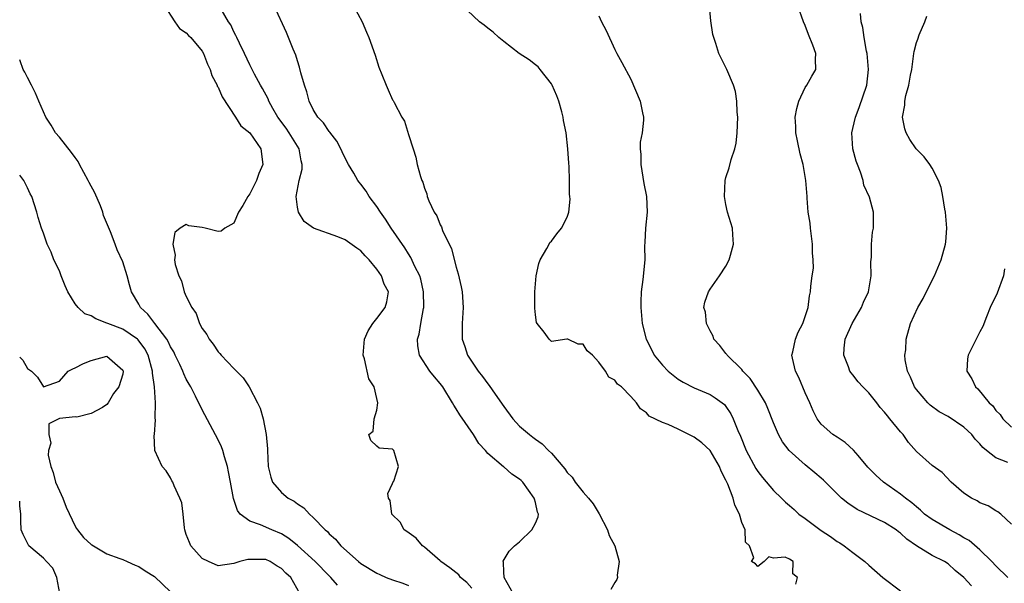
# Model space of a CAD drawing. Units: inches. Extents: x 2595000 to 2598000, y 1509000 to 1512000.
# Drawn here: x 2595000 to 2595124, y 1511030 to 1511101 of the extents above; entities that cross this region are included whole.
import ezdxf

# ---------------------------------------------------------------- set-up
doc = ezdxf.new("R2010")
doc.units = ezdxf.units.IN
doc.header["$MEASUREMENT"] = 0
doc.layers.add('LD25951509_2ft', color=254, linetype='Continuous')

msp = doc.modelspace()

# ---------------------------------------------------------------- linework, layer by layer
at = {"layer": 'LD25951509_2ft'}
for points, elevation in [([(2595018.23, 1511103), (2595019.56, 1511101), (2595020.15, 1511100.15), (2595021, 1511099.59), (2595021.28, 1511099.28), (2595021.58, 1511099), (2595023, 1511097.29), (2595023.18, 1511097), (2595023.67, 1511095.67), (2595023.99, 1511095), (2595024.21, 1511094.21), (2595024.87, 1511093), (2595024.9, 1511092.9), (2595025, 1511092.76), (2595025.53, 1511091.53), (2595027.18, 1511089), (2595027.87, 1511087.87), (2595029, 1511086.99), (2595030.39, 1511085), (2595030.66, 1511083), (2595030.13, 1511081.87), (2595029.84, 1511081), (2595029, 1511079.33), (2595028.75, 1511079), (2595028.13, 1511077.87), (2595027.59, 1511077), (2595027, 1511075.61), (2595025.86, 1511075), (2595025.38, 1511074.62), (2595025, 1511074.57), (2595023.36, 1511075), (2595023, 1511075.08), (2595021.31, 1511075.31), (2595021, 1511075.48), (2595020.23, 1511075), (2595019.56, 1511074.44), (2595019.32, 1511073), (2595019.6, 1511071.6), (2595019.5, 1511071), (2595019.58, 1511070.42), (2595020.06, 1511069), (2595020.38, 1511068.38), (2595020.73, 1511067), (2595021, 1511066.4), (2595021.69, 1511065), (2595022.25, 1511064.25), (2595022.65, 1511063), (2595023, 1511062.38), (2595023.6, 1511061.6), (2595023.86, 1511061), (2595024.37, 1511060.37), (2595025, 1511059.43), (2595025.22, 1511059.23), (2595025.39, 1511059), (2595027, 1511057.31), (2595027.34, 1511057), (2595028.17, 1511056.17), (2595028.91, 1511055), (2595029.98, 1511053), (2595030.31, 1511052.31), (2595030.67, 1511051), (2595031.06, 1511049), (2595031.22, 1511047.22), (2595031.22, 1511047), (2595031.32, 1511045), (2595031.64, 1511043.64), (2595031.86, 1511043), (2595033, 1511041.71), (2595033.82, 1511041), (2595034.6, 1511040.6), (2595035, 1511040.28), (2595035.79, 1511039.79), (2595036.51, 1511039), (2595037, 1511038.58), (2595038.5, 1511037), (2595038.78, 1511036.78), (2595039, 1511036.52), (2595039.81, 1511035.81), (2595040.49, 1511035), (2595042.69, 1511033), (2595043, 1511032.75), (2595045, 1511031.53), (2595045.38, 1511031.38), (2595046.2, 1511031), (2595047, 1511030.7), (2595048.28, 1511030.28), (2595049, 1511030.01)], 8062), ([(2595057, 1511029.67), (2595056.36, 1511030.36), (2595055.54, 1511031), (2595055.32, 1511031.32), (2595054.22, 1511032.22), (2595053.09, 1511033), (2595053, 1511033.1), (2595051, 1511034.84), (2595050.75, 1511035), (2595049.95, 1511035.95), (2595048.8, 1511036.8), (2595048.46, 1511037), (2595047.96, 1511037.96), (2595046.9, 1511039), (2595046.69, 1511040.69), (2595046.47, 1511041), (2595046.4, 1511041.6), (2595047, 1511042.83), (2595047.04, 1511042.96), (2595047.13, 1511043.13), (2595047.75, 1511045), (2595047.17, 1511047), (2595047.07, 1511047.07), (2595047, 1511047.18), (2595045.31, 1511047.31), (2595045, 1511047.53), (2595044.26, 1511048.26), (2595043.98, 1511049), (2595044.55, 1511049.45), (2595044.69, 1511051), (2595045, 1511052.06), (2595045.14, 1511053), (2595045, 1511053.54), (2595044.69, 1511055), (2595044.01, 1511056.01), (2595043.47, 1511058.53), (2595043.3, 1511059), (2595043.45, 1511061), (2595043.91, 1511062.09), (2595044.49, 1511063), (2595045, 1511063.61), (2595046.06, 1511065), (2595046.28, 1511065.72), (2595046.47, 1511067), (2595045.94, 1511067.94), (2595045.59, 1511069), (2595045, 1511069.85), (2595044.03, 1511071), (2595043.52, 1511071.52), (2595043, 1511072.16), (2595042.48, 1511072.48), (2595041, 1511073.55), (2595040.08, 1511073.92), (2595037.01, 1511075.01), (2595035.83, 1511075.83), (2595035.12, 1511077), (2595035, 1511077.64), (2595034.86, 1511079), (2595035.24, 1511081), (2595035.58, 1511082.42), (2595035.6, 1511083), (2595035.49, 1511083.49), (2595035.22, 1511085), (2595033.98, 1511087), (2595033.58, 1511087.58), (2595032.55, 1511089), (2595031.92, 1511090.08), (2595031.41, 1511091), (2595031.3, 1511091.3), (2595030.6, 1511092.6), (2595030.35, 1511093), (2595029.59, 1511094.41), (2595029, 1511095.57), (2595028.34, 1511097), (2595027.68, 1511098.32), (2595027.36, 1511099), (2595027.25, 1511099.25), (2595027, 1511099.72), (2595026.6, 1511100.6), (2595026.3, 1511101), (2595025.41, 1511102.59)], 8060), ([(2595062.2, 1511029), (2595061.04, 1511031), (2595061.05, 1511031.05), (2595061, 1511031.69), (2595060.95, 1511032.95), (2595060.92, 1511033), (2595060.93, 1511033.07), (2595061.69, 1511034.31), (2595062.37, 1511035), (2595063, 1511035.51), (2595064.55, 1511037), (2595065, 1511037.86), (2595065.34, 1511038.66), (2595065.36, 1511039), (2595065.24, 1511039.24), (2595065, 1511040.45), (2595064.86, 1511040.86), (2595064.85, 1511041), (2595063.41, 1511043), (2595063.2, 1511043.2), (2595063, 1511043.39), (2595062.02, 1511044.02), (2595061, 1511044.94), (2595060.96, 1511044.96), (2595059, 1511046.64), (2595058.69, 1511047), (2595057.88, 1511047.88), (2595057.19, 1511049), (2595055.48, 1511051.48), (2595055, 1511052.26), (2595054.7, 1511052.7), (2595054.56, 1511053), (2595053.34, 1511055), (2595053, 1511055.45), (2595052.28, 1511056.28), (2595051.7, 1511057), (2595050.38, 1511059), (2595050.16, 1511060.16), (2595050.13, 1511061), (2595050.35, 1511061.65), (2595050.55, 1511063), (2595050.88, 1511064.88), (2595050.91, 1511065), (2595050.91, 1511065.09), (2595050.9, 1511067), (2595050.56, 1511068.56), (2595050.42, 1511069), (2595049.81, 1511070.19), (2595049.31, 1511071.31), (2595049, 1511071.75), (2595048.52, 1511072.52), (2595046.82, 1511075), (2595046.12, 1511076.12), (2595045.48, 1511077), (2595045, 1511077.74), (2595044.04, 1511079), (2595043.65, 1511079.65), (2595043, 1511080.53), (2595042.78, 1511080.78), (2595042.61, 1511081), (2595042.09, 1511081.91), (2595041.43, 1511083), (2595041, 1511083.82), (2595040.62, 1511084.62), (2595040.48, 1511085), (2595039.95, 1511085.95), (2595039.09, 1511087.09), (2595039, 1511087.18), (2595038.27, 1511088.27), (2595037.57, 1511089), (2595037, 1511089.93), (2595036.47, 1511091), (2595036.17, 1511092.17), (2595035.88, 1511093), (2595035.44, 1511094.56), (2595035.28, 1511095.28), (2595035, 1511096.06), (2595034.78, 1511096.78), (2595034.45, 1511097.55), (2595033.63, 1511099.63), (2595032.08, 1511103)], 8058), ([(2595042.08, 1511103), (2595043.14, 1511101), (2595043.69, 1511099.69), (2595044, 1511099), (2595044.79, 1511096.79), (2595045.27, 1511095.27), (2595045.65, 1511094.35), (2595046.17, 1511093), (2595046.44, 1511092.44), (2595047, 1511091.18), (2595047.08, 1511091.08), (2595047.18, 1511090.82), (2595048.15, 1511089), (2595048.48, 1511088.48), (2595049, 1511086.78), (2595049.58, 1511085), (2595049.94, 1511083.94), (2595050.11, 1511083), (2595050.49, 1511081.51), (2595050.67, 1511081), (2595050.79, 1511080.79), (2595051, 1511080.05), (2595051.32, 1511079.32), (2595051.37, 1511079), (2595051.57, 1511078.43), (2595052.23, 1511077), (2595052.55, 1511076.55), (2595053, 1511075.4), (2595053.15, 1511075.15), (2595053.29, 1511074.71), (2595054.4, 1511072.4), (2595055, 1511070.08), (2595055.26, 1511069.26), (2595055.62, 1511067.62), (2595055.74, 1511067), (2595055.88, 1511065), (2595055.76, 1511063), (2595055.76, 1511061), (2595056.09, 1511060.09), (2595056.43, 1511059), (2595057.78, 1511057), (2595058.33, 1511056.33), (2595059, 1511055.38), (2595059.18, 1511055.18), (2595059.91, 1511054.09), (2595061, 1511052.55), (2595062.16, 1511051), (2595063, 1511050.08), (2595064.26, 1511049), (2595064.68, 1511048.68), (2595065, 1511048.41), (2595065.85, 1511047.85), (2595066.65, 1511047), (2595067, 1511046.65), (2595068.7, 1511044.7), (2595069, 1511044.23), (2595069.63, 1511043.63), (2595070.02, 1511043), (2595071, 1511041.75), (2595071.7, 1511041), (2595072.29, 1511040.29), (2595073.02, 1511039.02), (2595074.08, 1511037), (2595074.29, 1511036.29), (2595074.99, 1511035), (2595075.56, 1511033), (2595075.3, 1511031.3), (2595075.33, 1511031), (2595075.25, 1511030.75), (2595075, 1511030.36), (2595074.51, 1511029.49)], 8056), ([(2595097.83, 1511030.17), (2595098.01, 1511031), (2595097.45, 1511031.45), (2595097.47, 1511033), (2595097, 1511033.31), (2595096.45, 1511033.55), (2595095, 1511033.43), (2595094.41, 1511033.59), (2595093.84, 1511033), (2595093, 1511032.38), (2595092.71, 1511032.71), (2595092.21, 1511033), (2595092.5, 1511033.5), (2595091.96, 1511035), (2595091.47, 1511035.47), (2595091.42, 1511037), (2595091, 1511037.93), (2595090.7, 1511039), (2595090.12, 1511040.12), (2595089.91, 1511041), (2595089.25, 1511042.75), (2595089.08, 1511043.08), (2595089, 1511043.28), (2595088.4, 1511044.4), (2595088.18, 1511045), (2595087, 1511047.01), (2595085.97, 1511047.97), (2595085, 1511048.68), (2595083, 1511049.67), (2595081.74, 1511050.26), (2595081, 1511050.53), (2595079.34, 1511051.34), (2595079, 1511051.73), (2595078.23, 1511052.23), (2595077.71, 1511053), (2595077, 1511053.8), (2595075.84, 1511055), (2595075.34, 1511055.34), (2595075, 1511055.87), (2595074.23, 1511056.23), (2595073.81, 1511057), (2595073, 1511058.13), (2595072.19, 1511059), (2595071.53, 1511059.53), (2595071, 1511060.37), (2595070.37, 1511060.37), (2595069.06, 1511061), (2595068.97, 1511061.03), (2595067, 1511060.74), (2595066.73, 1511061), (2595066.09, 1511061.91), (2595065.2, 1511063), (2595065.13, 1511063.13), (2595065, 1511064.09), (2595064.91, 1511064.91), (2595064.92, 1511067), (2595065, 1511068), (2595065.1, 1511069), (2595065.43, 1511070.57), (2595065.6, 1511071), (2595066.45, 1511072.45), (2595066.71, 1511073), (2595066.82, 1511073.18), (2595067, 1511073.36), (2595067.7, 1511074.3), (2595068.26, 1511075), (2595069, 1511076.39), (2595069.19, 1511077), (2595069.36, 1511078.64), (2595069.34, 1511079), (2595069.3, 1511079.3), (2595069.3, 1511081), (2595069.25, 1511082.75), (2595069.19, 1511083.19), (2595069.09, 1511085), (2595068.86, 1511087), (2595068.54, 1511088.54), (2595068.5, 1511089), (2595068.33, 1511089.67), (2595067.95, 1511091), (2595067.68, 1511091.68), (2595067.1, 1511093), (2595067, 1511093.18), (2595065.6, 1511095), (2595065.33, 1511095.33), (2595065, 1511095.58), (2595064.19, 1511096.18), (2595062.95, 1511097), (2595061, 1511098.5), (2595060.38, 1511099), (2595059.67, 1511099.67), (2595059, 1511100.17), (2595058.55, 1511100.55), (2595057.94, 1511101), (2595056.42, 1511102.42)], 8054), ([(2595119.96, 1511029.96), (2595119, 1511031.02), (2595117.9, 1511031.9), (2595117, 1511032.73), (2595116.56, 1511033), (2595115, 1511033.77), (2595113, 1511035), (2595111.81, 1511035.81), (2595111, 1511036.59), (2595110.76, 1511036.76), (2595110.46, 1511037), (2595109, 1511037.95), (2595105.56, 1511039.56), (2595104.35, 1511040.35), (2595103.57, 1511041), (2595103, 1511041.55), (2595101.28, 1511043.28), (2595101, 1511043.5), (2595100.2, 1511044.2), (2595099, 1511045.18), (2595096.99, 1511046.99), (2595096.11, 1511048.11), (2595095.61, 1511049), (2595095, 1511050.47), (2595094.3, 1511052.3), (2595093.98, 1511053), (2595093, 1511054.6), (2595092.06, 1511056.06), (2595091.15, 1511057), (2595091, 1511057.2), (2595089.14, 1511059), (2595089.1, 1511059.1), (2595089, 1511059.2), (2595088.22, 1511060.22), (2595087.49, 1511061), (2595087.39, 1511061.39), (2595087, 1511062.06), (2595086.54, 1511063), (2595086.42, 1511064.42), (2595086.22, 1511065), (2595086.34, 1511065.66), (2595086.8, 1511067), (2595087, 1511067.33), (2595088.21, 1511069), (2595089, 1511070.23), (2595089.39, 1511071), (2595089.58, 1511071.58), (2595089.97, 1511073), (2595089.85, 1511074.15), (2595089.82, 1511075), (2595089.21, 1511077), (2595089, 1511077.96), (2595088.83, 1511079), (2595088.9, 1511081), (2595089, 1511081.38), (2595089.39, 1511082.61), (2595089.66, 1511083.66), (2595090.12, 1511085), (2595090.29, 1511085.71), (2595090.43, 1511087), (2595090.48, 1511089), (2595090.41, 1511089.59), (2595090.37, 1511091), (2595090.21, 1511092.21), (2595089.97, 1511093), (2595089.13, 1511095), (2595088.4, 1511096.4), (2595088.12, 1511097), (2595087.74, 1511098.26), (2595087.47, 1511099), (2595087.37, 1511099.37), (2595087.11, 1511101.11), (2595086.91, 1511103)], 8050), ([(2595124.53, 1511031), (2595123, 1511032.48), (2595122.49, 1511033), (2595121, 1511034.47), (2595119.65, 1511035.65), (2595119, 1511036.01), (2595118.39, 1511036.39), (2595117.2, 1511037), (2595115, 1511038.29), (2595114.03, 1511039), (2595113.5, 1511039.5), (2595113, 1511039.89), (2595112.42, 1511040.42), (2595111.63, 1511041), (2595111, 1511041.51), (2595108.87, 1511043), (2595107.88, 1511043.88), (2595106.9, 1511044.9), (2595105.65, 1511046.35), (2595105.06, 1511047.06), (2595104.02, 1511048.02), (2595103, 1511048.66), (2595102.49, 1511049), (2595101, 1511050.33), (2595100.51, 1511051), (2595099.99, 1511051.99), (2595099.56, 1511053), (2595099, 1511054.24), (2595098.18, 1511056.18), (2595097.75, 1511057), (2595097.38, 1511058.62), (2595097.31, 1511059), (2595097.43, 1511059.43), (2595097.77, 1511061), (2595098.1, 1511061.9), (2595098.68, 1511063), (2595099.35, 1511065), (2595099.54, 1511066.46), (2595099.67, 1511067), (2595099.69, 1511067.69), (2595099.87, 1511069), (2595100.03, 1511069.97), (2595099.99, 1511071), (2595099.9, 1511071.9), (2595099.93, 1511073), (2595099.67, 1511075), (2595099.62, 1511075.62), (2595099.37, 1511077), (2595099.23, 1511078.77), (2595099.22, 1511079), (2595099.08, 1511081), (2595098.72, 1511083), (2595098.35, 1511084.35), (2595098.01, 1511085.99), (2595097.82, 1511087), (2595097.82, 1511087.82), (2595097.74, 1511089), (2595097.92, 1511090.08), (2595098.19, 1511091), (2595099, 1511092.7), (2595099.21, 1511093), (2595099.84, 1511094.16), (2595100.34, 1511095), (2595100.28, 1511096.28), (2595100.31, 1511097), (2595099.95, 1511098.05), (2595099.4, 1511099.4), (2595099, 1511100.51), (2595098.79, 1511101), (2595098.08, 1511103)], 8048), ([(2595073, 1511101.74), (2595073.31, 1511101), (2595073.9, 1511099.9), (2595075, 1511097.51), (2595075.26, 1511097), (2595075.88, 1511095.88), (2595077, 1511093.76), (2595078.18, 1511091), (2595078.47, 1511089.53), (2595078.6, 1511089), (2595078.61, 1511088.61), (2595078.43, 1511087), (2595078.19, 1511085.81), (2595078.19, 1511085), (2595078.28, 1511084.28), (2595078.26, 1511083), (2595078.64, 1511080.64), (2595078.97, 1511079), (2595079.09, 1511077), (2595078.87, 1511075), (2595078.76, 1511073.24), (2595078.75, 1511072.75), (2595078.77, 1511071), (2595078.54, 1511068.54), (2595078.31, 1511067), (2595078.27, 1511065.73), (2595078.27, 1511065), (2595078.46, 1511063), (2595078.93, 1511061), (2595079.65, 1511059.65), (2595079.96, 1511059), (2595081, 1511057.75), (2595081.71, 1511057), (2595083, 1511055.98), (2595083.62, 1511055.62), (2595085, 1511054.91), (2595087, 1511054.04), (2595087.63, 1511053.63), (2595088.54, 1511053), (2595088.8, 1511052.8), (2595089, 1511052.56), (2595089.6, 1511051.6), (2595089.91, 1511051), (2595090.49, 1511049.51), (2595090.82, 1511048.82), (2595091.56, 1511047), (2595092.75, 1511044.75), (2595093, 1511044.37), (2595093.61, 1511043.61), (2595095, 1511041.96), (2595095.99, 1511041), (2595096.51, 1511040.51), (2595097, 1511040.07), (2595097.58, 1511039.58), (2595098.2, 1511039), (2595099, 1511038.42), (2595101, 1511036.94), (2595102.18, 1511036.18), (2595103, 1511035.55), (2595103.35, 1511035.35), (2595103.91, 1511035), (2595105, 1511034.14), (2595106.5, 1511033), (2595107, 1511032.54), (2595108.79, 1511031), (2595111, 1511029.33)], 8052), ([(2595125, 1511037.72), (2595123.65, 1511039), (2595123.28, 1511039.28), (2595123, 1511039.41), (2595122.04, 1511040.04), (2595121, 1511040.42), (2595120.65, 1511040.65), (2595119.96, 1511041), (2595119, 1511041.62), (2595117.38, 1511043), (2595116.23, 1511044.23), (2595115, 1511045.09), (2595113, 1511046.89), (2595112, 1511048), (2595111.32, 1511049), (2595111, 1511049.35), (2595109.67, 1511051), (2595109.35, 1511051.35), (2595109, 1511051.82), (2595108.43, 1511052.43), (2595108.01, 1511053), (2595107, 1511054.24), (2595106.24, 1511055), (2595105.66, 1511055.66), (2595105, 1511056.51), (2595104.77, 1511056.77), (2595104.62, 1511057), (2595104.45, 1511057.55), (2595103.87, 1511059), (2595103.89, 1511059.89), (2595104.04, 1511061), (2595104.89, 1511063), (2595106.07, 1511065), (2595106.32, 1511065.68), (2595106.97, 1511067), (2595107.31, 1511069), (2595107.25, 1511070.75), (2595107.35, 1511071.35), (2595107.35, 1511073), (2595107.49, 1511074.51), (2595107.61, 1511075), (2595107.58, 1511075.58), (2595107.59, 1511077), (2595107.08, 1511078.92), (2595106.4, 1511080.4), (2595106.29, 1511081), (2595105.96, 1511082.04), (2595105.57, 1511083), (2595105.42, 1511083.42), (2595105.01, 1511085), (2595104.86, 1511087), (2595105, 1511087.54), (2595105.31, 1511089), (2595105.8, 1511090.2), (2595106.74, 1511093), (2595106.96, 1511095), (2595106.78, 1511097), (2595106.71, 1511097.29), (2595106.41, 1511099), (2595106.26, 1511100.26), (2595106.06, 1511101), (2595105.96, 1511102.04)], 8046), ([(2595124.53, 1511045.47), (2595123, 1511046.08), (2595121.83, 1511047), (2595121.38, 1511047.38), (2595121, 1511047.83), (2595120.42, 1511048.42), (2595119.97, 1511049), (2595119, 1511049.95), (2595117, 1511051.26), (2595115.87, 1511051.87), (2595114.72, 1511052.72), (2595114.43, 1511053), (2595113, 1511054.68), (2595112.77, 1511055), (2595112.25, 1511056.25), (2595111.87, 1511057), (2595111.6, 1511058.4), (2595111.56, 1511059), (2595111.66, 1511059.66), (2595111.7, 1511061), (2595112.26, 1511063), (2595113.19, 1511065), (2595113.86, 1511066.14), (2595115, 1511068.44), (2595115.29, 1511069), (2595116.14, 1511071), (2595116.69, 1511073), (2595116.72, 1511073.28), (2595116.83, 1511075), (2595116.67, 1511077), (2595116.59, 1511077.41), (2595116.35, 1511079), (2595116.13, 1511080.13), (2595115.8, 1511081), (2595115, 1511082.57), (2595114.7, 1511083), (2595113.97, 1511083.97), (2595112.96, 1511085), (2595112.17, 1511086.17), (2595111.71, 1511087), (2595111.53, 1511087.53), (2595111.27, 1511089), (2595111.53, 1511090.47), (2595111.55, 1511091), (2595111.69, 1511091.69), (2595112.05, 1511093), (2595112.26, 1511094.26), (2595112.41, 1511095), (2595112.68, 1511097), (2595112.73, 1511097.27), (2595113, 1511098.37), (2595113.18, 1511098.82), (2595113.36, 1511099.36), (2595114.07, 1511101), (2595114.31, 1511101.69)], 8044), ([(2595040.03, 1511030.03), (2595039.23, 1511031), (2595039, 1511031.22), (2595037.25, 1511033), (2595035.03, 1511035.03), (2595033.93, 1511035.93), (2595033, 1511036.49), (2595031.78, 1511037), (2595030.35, 1511037.65), (2595029, 1511038.09), (2595027.8, 1511039), (2595027.43, 1511039.43), (2595027, 1511040.82), (2595026.95, 1511040.95), (2595026.55, 1511043), (2595026.33, 1511044.33), (2595026.17, 1511045), (2595025.79, 1511046.21), (2595025.6, 1511047), (2595025.45, 1511047.45), (2595025, 1511048.35), (2595023, 1511052.11), (2595022.14, 1511053.86), (2595021.55, 1511055), (2595021.34, 1511055.34), (2595021, 1511055.97), (2595020.67, 1511056.67), (2595020.55, 1511057), (2595020.17, 1511057.83), (2595019.61, 1511059), (2595019.41, 1511059.41), (2595019, 1511060.07), (2595018.71, 1511060.71), (2595018.54, 1511061), (2595017.02, 1511062.98), (2595016.16, 1511064.16), (2595015.21, 1511065), (2595015, 1511065.44), (2595014.11, 1511067), (2595013.85, 1511067.85), (2595013.56, 1511069), (2595013, 1511070.77), (2595012.27, 1511072.27), (2595012.02, 1511073), (2595011.46, 1511074.54), (2595010.58, 1511076.58), (2595010.49, 1511077), (2595010.18, 1511077.82), (2595009.45, 1511079.45), (2595008.74, 1511080.74), (2595008.63, 1511081), (2595007.55, 1511083), (2595007.39, 1511083.39), (2595007, 1511083.88), (2595006.54, 1511084.54), (2595005, 1511086.48), (2595004.53, 1511087), (2595003.96, 1511087.96), (2595003.3, 1511089), (2595003, 1511089.64), (2595002.4, 1511091), (2595002, 1511092), (2595001.47, 1511093), (2595001, 1511093.98), (2595000.65, 1511094.65), (2595000.45, 1511095), (2595000.06, 1511096.06), (2595000, 1511096.21)], 8064), ([(2595035.29, 1511029), (2595034.16, 1511031), (2595033.55, 1511031.55), (2595033, 1511032.15), (2595032.44, 1511032.44), (2595031.57, 1511033), (2595031, 1511033.26), (2595030.71, 1511033.29), (2595029, 1511033.29), (2595028.73, 1511033.27), (2595027.74, 1511033), (2595027, 1511032.75), (2595025, 1511032.48), (2595023.79, 1511033), (2595023, 1511033.38), (2595021.55, 1511035), (2595021.39, 1511035.39), (2595021, 1511036.41), (2595020.8, 1511037), (2595020.75, 1511037.25), (2595020.59, 1511039), (2595020.42, 1511040.42), (2595020.2, 1511041), (2595019.47, 1511042.53), (2595019.29, 1511043), (2595019.19, 1511043.19), (2595019, 1511043.56), (2595018.45, 1511044.45), (2595017.94, 1511045), (2595017.01, 1511047.01), (2595016.94, 1511048.94), (2595016.98, 1511049.02), (2595017.13, 1511050.87), (2595017.08, 1511051.08), (2595017.12, 1511053), (2595016.99, 1511055), (2595016.72, 1511056.72), (2595016.73, 1511057), (2595016.19, 1511059), (2595015.79, 1511059.79), (2595014.93, 1511060.93), (2595014.86, 1511061), (2595013, 1511062.27), (2595011.09, 1511063), (2595011, 1511063.05), (2595009.58, 1511063.58), (2595009, 1511063.96), (2595008.23, 1511064.23), (2595007.39, 1511065), (2595007, 1511065.49), (2595006.06, 1511067), (2595005.73, 1511067.73), (2595005.22, 1511069), (2595005, 1511069.64), (2595004.31, 1511071), (2595003.96, 1511071.96), (2595003.45, 1511073), (2595003, 1511074.37), (2595002.75, 1511075), (2595002.33, 1511076.33), (2595002.17, 1511077), (2595001.52, 1511079), (2595001.34, 1511079.34), (2595001, 1511080.06), (2595000.67, 1511080.67), (2595000.54, 1511081), (2595000, 1511081.66)], 8066), ([(2595124.11, 1511069.89), (2595123.96, 1511069), (2595123.18, 1511066.82), (2595122.32, 1511065), (2595121.84, 1511063.84), (2595121.37, 1511062.63), (2595121, 1511061.96), (2595119.51, 1511059), (2595119.46, 1511058.54), (2595119.38, 1511057), (2595120.01, 1511056.01), (2595120.47, 1511055), (2595120.76, 1511054.76), (2595122.17, 1511053), (2595122.62, 1511052.62), (2595123, 1511052.04), (2595123.54, 1511051.54), (2595123.89, 1511051), (2595125, 1511049.95)], 8042), ([(2595000, 1511058.74), (2595000.39, 1511058.39), (2595001, 1511057.33), (2595001.47, 1511057), (2595002.25, 1511056.25), (2595003, 1511055.03), (2595005, 1511055.72), (2595006.12, 1511057), (2595006.7, 1511057.3), (2595007, 1511057.39), (2595008.04, 1511057.96), (2595009, 1511058.34), (2595011, 1511058.88), (2595013, 1511057.13), (2595013.05, 1511057), (2595013, 1511056.63), (2595012.51, 1511055), (2595011.83, 1511054.17), (2595011.17, 1511053), (2595011, 1511052.81), (2595010.42, 1511052.42), (2595009, 1511051.65), (2595007.19, 1511051.19), (2595007, 1511051.23), (2595005.04, 1511051.04), (2595005, 1511051.08), (2595004.94, 1511051), (2595003.66, 1511050.34), (2595003.66, 1511049), (2595003.94, 1511047.94), (2595003.62, 1511047), (2595003.6, 1511046.4), (2595003.94, 1511045), (2595004.22, 1511044.22), (2595004.53, 1511043), (2595005, 1511041.92), (2595005.43, 1511041), (2595005.87, 1511039.87), (2595007, 1511037.46), (2595007.17, 1511037.17), (2595007.3, 1511037), (2595008.06, 1511036.06), (2595009, 1511035.16), (2595009.11, 1511035.11), (2595011, 1511034), (2595012.62, 1511033.38), (2595013, 1511033.29), (2595013.54, 1511033), (2595014.54, 1511032.54), (2595015, 1511032.37), (2595015.83, 1511031.83), (2595017, 1511031.12), (2595019, 1511029.18)], 8068), ([(2595005.06, 1511029), (2595004.67, 1511031), (2595004.18, 1511032.18), (2595003.38, 1511033), (2595003, 1511033.42), (2595001.17, 1511035), (2595000.42, 1511036.42), (2595000.18, 1511037), (2595000.13, 1511038.13), (2595000.13, 1511039), (2595000.02, 1511040.02), (2595000, 1511040.62)], 8070)]:
    msp.add_lwpolyline(points, dxfattribs=dict(at, elevation=elevation))

doc.saveas('drawing.dxf')
